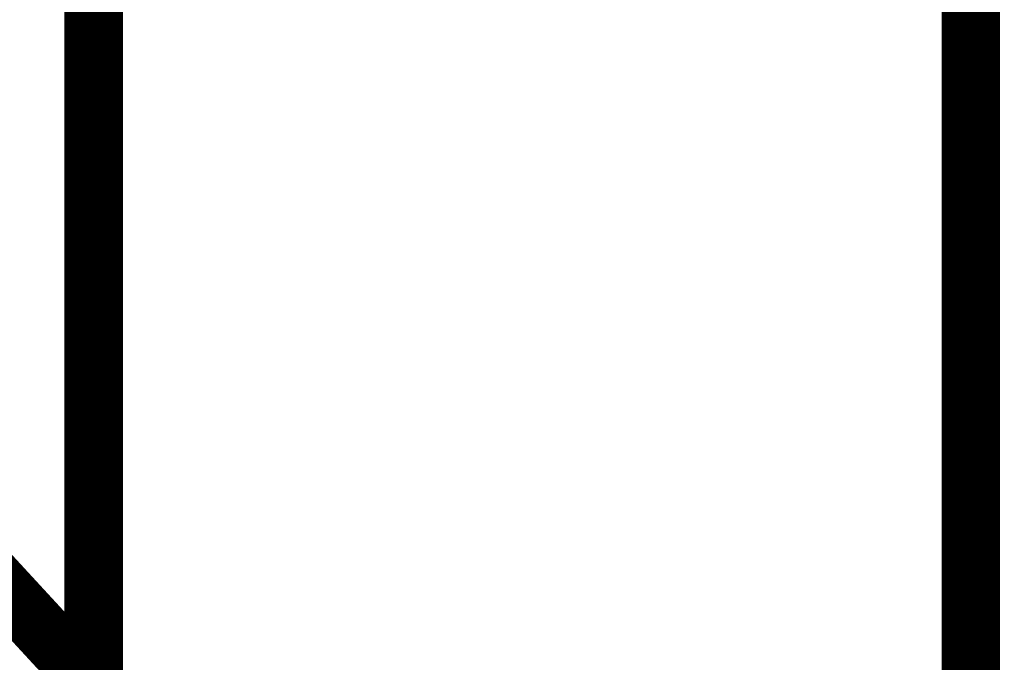
# Model space of a CAD drawing. Extents: x 23 to 827, y 6 to 529.
# Drawn here: x 87 to 99, y 245 to 252 of the extents above; entities that cross this region are included whole.
import ezdxf

# ---------------------------------------------------------------- set-up
doc = ezdxf.new("R2010")
doc.units = 0
doc.layers.add('4', color=7, linetype='CONTINUOUS')

msp = doc.modelspace()

# ---------------------------------------------------------------- linework, layer by layer
at = {"layer": '4', "color": 3, "linetype": 'CONTINUOUS'}
for points in [[(143.38163, 266.21943), (149.78163, 266.21943, -0.000000003), (156.18164, 266.21943), (162.58164, 266.21943), (168.98164, 266.21943), (175.38164, 266.21943), (181.78164, 266.21943), (188.18164, 266.21943), (194.58164, 266.21942), (200.98164, 266.21942, 0), (207.38164, 266.21942), (213.78165, 266.21942), (220.18165, 266.21942), (226.58165, 266.21942), (232.98165, 266.21942)], [(252.18166, 266.21941, 0.000000004), (258.58166, 266.21941)], [(366.5852, 266.21943, 0.000000017), (373.7817, 266.21943, 0.000000031), (384.86595, 266.21944, 0.000000015), (399.38171, 266.21945, 0.000000008)], [(89.381917, 234.53646, 0.000000008), (89.381917, 234.50858)], [(89.381917, 234.48112, 0.000000009), (89.381917, 234.45411)], [(89.381916, 234.3021, 0.000000012), (89.381916, 234.27857)], [(89.381916, 234.2556, 0.000000013), (89.381916, 234.23318)], [(89.381916, 234.11096, 0.000000019), (89.381916, 234.09273, 0.00000002), (89.381916, 234.07513, 0.00000002), (89.381916, 234.05818, 0.000000023), (89.381916, 234.04188, 0.00000003), (89.381916, 234.02626, 0.000000026), (89.381916, 234.01129, 0.000000008), (89.381916, 233.99702, 0.000000037), (89.381916, 233.98344, 0.000000131), (89.381916, 233.97057, -0.000000177), (89.381915, 233.95839, -0.000001078)], [(89.381917, 234.6818, 0.000000018), (89.381917, 234.65198)], [(89.381916, 234.21133, 0.000000014), (89.381916, 234.19006)], [(89.381967, 235.36274), (89.381959, 235.32909, 0.000005939), (89.381952, 235.29548, 0.000006136), (89.381946, 235.26189, 0.000005965), (89.381941, 235.22834, 0.000005388), (89.381936, 235.19486, 0.000004974), (89.381932, 235.16146, 0.000004606), (89.381929, 235.12816, 0.000004266), (89.381926, 235.09498, 0.000003855), (89.381924, 235.06193, 0.000003503), (89.381922, 235.02902, 0.000003108), (89.381921, 234.99629, 0.000002759), (89.38192, 234.96373, 0.000002356), (89.381919, 234.93138, 0.000002004), (89.381918, 234.89925, 0.000001602), (89.381918, 234.86735, 0.000001231), (89.381918, 234.8357, 0.000000788), (89.381918, 234.80432, 0.000000442), (89.381918, 234.77322, 0.000000103), (89.381918, 234.74243, -0.000000034), (89.381917, 234.71194)]]:
    msp.add_lwpolyline(points, format="xyb", dxfattribs=at)
at = {"layer": '4', "color": 40, "linetype": 'CONTINUOUS', "const_width": 0.7}
for points in [[(87.881616, 244.44746), (87.881616, 265.21395)], [(98.381676, 233.95577), (98.381676, 259.36288)], [(88.09934, 244.21129), (82.584003, 250.1938)]]:
    msp.add_lwpolyline(points, dxfattribs=at)

doc.saveas('drawing.dxf')
